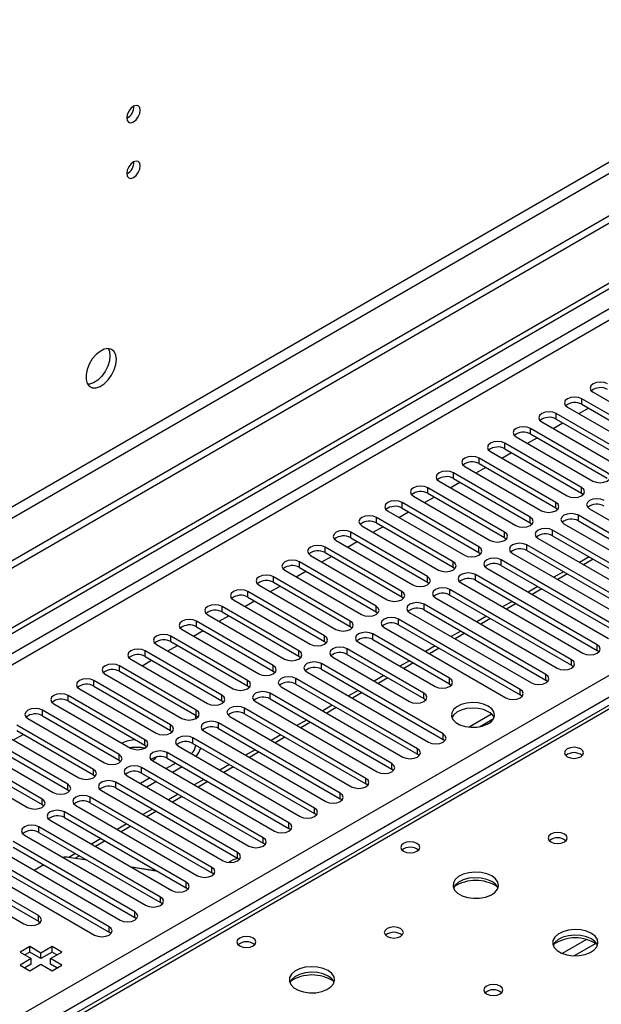
# Model space of a CAD drawing. Units: millimetres. Extents: x 4 to 11134, y 11 to 15752.
# Drawn here: x 3708 to 3836, y 2428 to 2645 of the extents above; entities that cross this region are included whole.
import ezdxf

# ---------------------------------------------------------------- set-up
doc = ezdxf.new("R2010")
doc.units = ezdxf.units.MM
doc.header["$LTSCALE"] = 53

msp = doc.modelspace()

# ---------------------------------------------------------------- linework, layer by layer
at = {"color": 7, "linetype": 'Continuous', "lineweight": 25}
for p, q in [((4678.846, 3087.184), (3177.658, 2220.566)), ((4678.846, 3085.55), (3177.658, 2218.933)), ((2975.072, 2088.868), (4346.152, 2880.376)), ((2976.132, 2088.256), (4347.213, 2879.763)), ((4093.047, 2641.303), (3375.334, 2226.976)), ((3834.365, 2562.884), (3851.248, 2553.138)), ((3848.773, 2551.709), (3831.891, 2561.455)), ((3831.891, 2560.23), (3848.773, 2550.484)), ((3843.116, 2548.443), (3826.234, 2558.189)), ((3828.709, 2559.618), (3845.591, 2549.872)), ((3831.191, 2558.185), (3833.312, 2559.409)), ((3823.052, 2556.352), (3839.934, 2546.607)), ((3825.534, 2554.919), (3827.655, 2556.144)), ((3826.234, 2556.964), (3843.116, 2547.219)), ((3837.459, 2545.178), (3820.577, 2554.924)), ((3820.577, 2553.699), (3837.459, 2543.953)), ((3831.802, 2541.912), (3814.92, 2551.658)), ((3817.395, 2553.087), (3834.277, 2543.341)), ((3819.877, 2551.654), (3821.998, 2552.878)), ((3811.738, 2549.821), (3828.62, 2540.075)), ((3814.22, 2548.388), (3816.341, 2549.612)), ((3814.92, 2550.433), (3831.802, 2540.687)), ((3826.145, 2538.646), (3809.263, 2548.392)), ((3809.263, 2547.168), (3826.145, 2537.422)), ((3820.488, 2535.381), (3803.606, 2545.127)), ((3806.081, 2546.555), (3822.963, 2536.81)), ((3808.563, 2545.122), (3810.684, 2546.347)), ((3800.424, 2543.29), (3817.307, 2533.544)), ((3802.907, 2541.857), (3805.028, 2543.081)), ((3803.606, 2543.902), (3820.488, 2534.156)), ((3814.832, 2532.115), (3797.95, 2541.861)), ((3797.95, 2540.636), (3814.832, 2530.89)), ((3831.802, 2540.687), (3832.195, 2540.381)), ((3809.175, 2528.85), (3792.293, 2538.596)), ((3794.768, 2540.024), (3811.65, 2530.278)), ((3797.25, 2538.591), (3799.371, 2539.816)), ((3789.11, 2536.758), (3805.993, 2527.013)), ((3791.593, 2535.326), (3793.714, 2536.55)), ((3792.293, 2537.371), (3809.175, 2527.625)), ((3826.145, 2537.422), (3826.538, 2537.116)), ((3833.57, 2537.218), (3860.352, 2521.757)), ((3803.518, 2525.584), (3786.636, 2535.33)), ((3786.636, 2534.105), (3803.518, 2524.359)), ((3820.488, 2534.156), (3820.882, 2533.85)), ((3857.877, 2520.328), (3831.095, 2535.789)), ((3831.095, 2534.564), (3857.877, 2519.103)), ((3797.861, 2522.318), (3780.979, 2532.064)), ((3783.454, 2533.493), (3800.336, 2523.747)), ((3785.936, 2532.06), (3788.057, 2533.284)), ((3852.22, 2517.063), (3825.438, 2532.523)), ((3827.913, 2533.952), (3854.695, 2518.491)), ((3777.797, 2530.227), (3794.679, 2520.481)), ((3780.279, 2528.794), (3782.4, 2530.019)), ((3780.979, 2530.839), (3797.861, 2521.093)), ((3814.832, 2530.89), (3815.225, 2530.584)), ((3822.256, 2530.687), (3849.038, 2515.226)), ((3825.438, 2531.299), (3852.22, 2515.838)), ((3792.204, 2519.053), (3775.322, 2528.799)), ((3809.175, 2527.625), (3809.568, 2527.319)), ((3846.563, 2513.797), (3819.781, 2529.258)), ((3819.781, 2528.033), (3846.563, 2512.572)), ((3786.547, 2515.787), (3769.665, 2525.533)), ((3772.14, 2526.962), (3789.022, 2517.216)), ((3774.622, 2525.529), (3776.743, 2526.753)), ((3775.322, 2527.574), (3792.204, 2517.828)), ((3840.906, 2510.532), (3814.125, 2525.992)), ((3816.6, 2527.421), (3843.381, 2511.96)), ((3833.493, 2526.649), (3831.372, 2525.424)), ((3766.483, 2523.696), (3783.366, 2513.95)), ((3768.966, 2522.263), (3771.087, 2523.488)), ((3769.665, 2524.308), (3786.547, 2514.562)), ((3803.518, 2524.359), (3803.911, 2524.053)), ((3810.942, 2524.155), (3837.724, 2508.694)), ((3814.125, 2524.767), (3840.906, 2509.307)), ((3827.836, 2523.383), (3825.715, 2522.159)), ((3780.89, 2512.521), (3764.008, 2522.267)), ((3797.861, 2521.093), (3798.254, 2520.787)), ((3835.249, 2507.266), (3808.468, 2522.726)), ((3808.468, 2521.502), (3835.249, 2506.041)), ((3775.234, 2509.256), (3758.351, 2519.002)), ((3760.826, 2520.43), (3777.708, 2510.684)), ((3763.309, 2518.997), (3765.43, 2520.222)), ((3764.008, 2521.042), (3780.89, 2511.297)), ((3829.592, 2504), (3802.811, 2519.461)), ((3805.286, 2520.89), (3832.067, 2505.429)), ((3822.179, 2520.118), (3820.058, 2518.893)), ((3755.169, 2517.165), (3772.052, 2507.419)), ((3757.652, 2515.732), (3759.773, 2516.956)), ((3758.351, 2517.777), (3775.234, 2508.031)), ((3792.204, 2517.828), (3792.597, 2517.522)), ((3799.629, 2517.624), (3826.41, 2502.163)), ((3802.811, 2518.236), (3829.592, 2502.775)), ((3816.522, 2516.852), (3814.401, 2515.627)), ((3769.577, 2505.99), (3752.695, 2515.736)), ((3823.936, 2500.735), (3797.154, 2516.195)), ((3797.154, 2514.97), (3823.936, 2499.51)), ((3763.92, 2502.725), (3747.038, 2512.47)), ((3749.513, 2513.899), (3766.395, 2504.153)), ((3751.995, 2512.466), (3754.116, 2513.691)), ((3752.695, 2514.511), (3769.577, 2504.765)), ((3786.547, 2514.562), (3786.941, 2514.256)), ((3818.279, 2497.469), (3791.497, 2512.93)), ((3793.972, 2514.358), (3820.754, 2498.898)), ((3810.865, 2513.586), (3808.744, 2512.362)), ((3743.856, 2510.634), (3760.738, 2500.888)), ((3746.338, 2509.2), (3748.459, 2510.425)), ((3747.038, 2511.246), (3763.92, 2501.5)), ((3780.89, 2511.297), (3781.284, 2510.99)), ((3788.315, 2511.093), (3815.097, 2495.632)), ((3791.497, 2511.705), (3818.279, 2496.244)), ((3805.208, 2510.321), (3803.088, 2509.096)), ((3758.263, 2499.459), (3741.381, 2509.205)), ((3802.722, 2499.918), (3785.84, 2509.664)), ((3785.84, 2508.439), (3802.722, 2498.693)), ((3752.606, 2496.193), (3735.724, 2505.939)), ((3738.199, 2507.368), (3755.081, 2497.622)), ((3740.681, 2505.935), (3742.802, 2507.159)), ((3741.381, 2507.98), (3758.263, 2498.234)), ((3775.234, 2508.031), (3775.627, 2507.725)), ((3797.065, 2496.652), (3780.183, 2506.398)), ((3782.658, 2507.827), (3799.54, 2498.081)), ((3799.552, 2507.055), (3797.43, 2505.83)), ((3835.642, 2505.735), (3835.249, 2506.041)), ((3732.542, 2504.102), (3749.424, 2494.356)), ((3735.024, 2502.669), (3737.145, 2503.894)), ((3735.724, 2504.714), (3752.606, 2494.968)), ((3769.577, 2504.765), (3769.97, 2504.459)), ((3777.001, 2504.561), (3793.884, 2494.816)), ((3780.183, 2505.174), (3797.065, 2495.428)), ((3793.895, 2503.789), (3791.774, 2502.565)), ((3746.949, 2492.928), (3730.067, 2502.673)), ((3801.308, 2487.672), (3774.527, 2503.133)), ((3774.527, 2501.908), (3801.308, 2486.447)), ((3829.986, 2502.469), (3829.592, 2502.775)), ((3726.885, 2500.837), (3743.767, 2491.091)), ((3730.067, 2501.449), (3746.949, 2491.703)), ((3763.92, 2501.5), (3764.313, 2501.194)), ((3795.651, 2484.406), (3768.87, 2499.867)), ((3771.345, 2501.296), (3798.126, 2485.835)), ((3788.238, 2500.524), (3786.117, 2499.299)), ((3824.329, 2499.204), (3823.936, 2499.51)), ((3721.228, 2497.571), (3738.111, 2487.825)), ((3741.293, 2489.662), (3724.41, 2499.408)), ((3724.41, 2498.183), (3741.293, 2488.437)), ((3758.263, 2498.234), (3758.656, 2497.928)), ((3765.688, 2498.03), (3792.469, 2482.57)), ((3768.87, 2498.642), (3795.651, 2483.182)), ((3782.581, 2497.258), (3780.46, 2496.034)), ((3802.722, 2498.693), (3803.115, 2498.387)), ((3735.636, 2486.396), (3718.754, 2496.142)), ((3789.995, 2481.141), (3763.213, 2496.602)), ((3763.213, 2495.377), (3789.995, 2479.916)), ((3797.065, 2495.428), (3797.459, 2495.122)), ((3818.672, 2495.938), (3818.279, 2496.244)), ((3715.572, 2494.305), (3732.454, 2484.56)), ((3718.754, 2494.917), (3735.636, 2485.172)), ((3752.606, 2494.968), (3752.999, 2494.662)), ((3784.337, 2477.875), (3757.556, 2493.336)), ((3760.031, 2494.764), (3786.812, 2479.304)), ((3776.924, 2493.992), (3774.803, 2492.768)), ((3709.915, 2491.04), (3726.797, 2481.294)), ((3729.979, 2483.131), (3713.097, 2492.877)), ((3713.097, 2491.652), (3729.979, 2481.906)), ((3746.879, 2491.052), (3746.879, 2491.744)), ((3746.949, 2491.703), (3747.343, 2491.397)), ((3754.374, 2491.499), (3781.156, 2476.038)), ((3757.556, 2492.111), (3784.337, 2476.65)), ((3812.005, 2492.003), (3807.059, 2489.148)), ((3809.321, 2489.229), (3812.435, 2491.027)), ((3724.322, 2479.865), (3707.44, 2489.611)), ((3778.681, 2474.609), (3751.899, 2490.07)), ((3751.899, 2488.845), (3778.681, 2473.385)), ((3771.267, 2490.727), (3769.146, 2489.502)), ((3704.258, 2487.774), (3721.14, 2478.028)), ((3706.74, 2486.341), (3708.861, 2487.565)), ((3707.44, 2488.386), (3724.322, 2478.64)), ((3741.293, 2488.437), (3741.686, 2488.131)), ((3773.024, 2471.344), (3746.242, 2486.805)), ((3748.717, 2488.233), (3775.499, 2472.773)), ((3765.611, 2487.461), (3763.489, 2486.237)), ((3801.701, 2486.141), (3801.308, 2486.447)), ((3698.601, 2484.508), (3715.483, 2474.763)), ((3718.665, 2476.599), (3701.783, 2486.345)), ((3701.783, 2485.121), (3718.665, 2475.375)), ((3735.636, 2485.172), (3736.029, 2484.866)), ((3743.06, 2484.968), (3769.842, 2469.507)), ((3746.242, 2485.58), (3773.024, 2470.119)), ((3713.008, 2473.334), (3696.126, 2483.08)), ((3767.367, 2468.078), (3740.585, 2483.539)), ((3740.585, 2482.314), (3767.367, 2466.853)), ((3759.954, 2484.196), (3757.833, 2482.971)), ((3796.045, 2482.876), (3795.651, 2483.182)), ((3692.944, 2481.243), (3709.826, 2471.497)), ((3696.126, 2481.855), (3713.008, 2472.109)), ((3729.979, 2481.906), (3730.372, 2481.6)), ((3761.71, 2464.813), (3734.929, 2480.273)), ((3737.404, 2481.702), (3764.185, 2466.241)), ((3742.443, 2481.241), (3740.322, 2480.017)), ((3743.858, 2480.425), (3741.737, 2479.2)), ((3754.297, 2480.93), (3752.176, 2479.706)), ((3790.388, 2479.61), (3789.995, 2479.916)), ((3724.322, 2478.64), (3724.715, 2478.334)), ((3731.746, 2478.436), (3758.528, 2462.976)), ((3736.787, 2477.976), (3734.666, 2476.751)), ((3734.929, 2479.049), (3761.71, 2463.588)), ((3756.053, 2461.547), (3729.272, 2477.008)), ((3729.272, 2475.783), (3756.053, 2460.322)), ((3738.201, 2477.159), (3736.08, 2475.935)), ((3748.64, 2477.664), (3746.519, 2476.44)), ((3784.731, 2476.344), (3784.337, 2476.65)), ((3718.665, 2475.375), (3719.058, 2475.069)), ((3750.396, 2458.281), (3723.615, 2473.742)), ((3726.09, 2475.171), (3752.871, 2459.71)), ((3742.983, 2474.399), (3740.862, 2473.174)), ((3713.008, 2472.109), (3713.402, 2471.803)), ((3720.433, 2471.905), (3747.215, 2456.444)), ((3723.615, 2472.517), (3750.396, 2457.056)), ((3779.074, 2473.079), (3778.681, 2473.385)), ((3744.74, 2455.016), (3717.958, 2470.476)), ((3717.958, 2469.252), (3744.74, 2453.791)), ((3737.326, 2471.133), (3735.205, 2469.909)), ((3773.417, 2469.813), (3773.024, 2470.119)), ((3739.083, 2451.75), (3712.301, 2467.211)), ((3714.776, 2468.64), (3741.558, 2453.179)), ((3731.67, 2467.867), (3729.548, 2466.643)), ((3709.119, 2465.374), (3735.901, 2449.913)), ((3712.301, 2465.986), (3739.083, 2450.525)), ((3767.76, 2466.547), (3767.367, 2466.853)), ((3733.426, 2448.484), (3706.644, 2463.945)), ((3706.644, 2462.72), (3733.426, 2447.26)), ((3726.012, 2464.602), (3723.892, 2463.377)), ((3762.104, 2463.282), (3761.71, 2463.588)), ((3727.769, 2445.219), (3700.987, 2460.679)), ((3703.462, 2462.108), (3730.244, 2446.647)), ((3722.945, 2459.841), (3718.856, 2460.483)), ((3720.356, 2461.336), (3718.873, 2460.48)), ((3697.805, 2458.843), (3724.587, 2443.382)), ((3700.987, 2459.455), (3727.769, 2443.994)), ((3713.42, 2458.809), (3711.299, 2457.584)), ((3737.512, 2457.572), (3732.643, 2458.325)), ((3738.485, 2457.402), (3732.658, 2458.317)), ((3756.446, 2460.016), (3756.053, 2460.322)), ((3712.213, 2447.668), (3695.331, 2457.414)), ((3695.331, 2456.189), (3712.213, 2446.443)), ((3737.521, 2457.553), (3737.512, 2457.572)), ((3737.512, 2457.554), (3737.512, 2457.572)), ((3750.79, 2456.75), (3750.396, 2457.056)), ((3692.149, 2455.577), (3709.031, 2445.831)), ((3745.133, 2453.485), (3744.74, 2453.791)), ((3739.476, 2450.219), (3739.083, 2450.525)), ((3712.213, 2446.443), (3712.606, 2446.137)), ((3733.819, 2446.953), (3733.426, 2447.26)), ((3728.162, 2443.688), (3727.769, 2443.994)), ((3710.286, 2440.841), (3708.165, 2439.616)), ((3708.165, 2439.616), (3710.64, 2438.188)), ((3710.286, 2439.616), (3709.226, 2439.004)), ((3712.761, 2439.412), (3710.286, 2440.841)), ((3710.286, 2439.616), (3710.286, 2440.841)), ((3712.761, 2438.187), (3710.286, 2439.616)), ((3715.236, 2440.841), (3712.761, 2439.412)), ((3715.236, 2439.616), (3712.761, 2438.187)), ((3712.761, 2438.187), (3712.761, 2439.412)), ((3714.882, 2438.188), (3717.357, 2439.616)), ((3717.357, 2439.616), (3715.236, 2440.841)), ((3715.236, 2439.616), (3715.236, 2440.841)), ((3716.296, 2439.004), (3715.236, 2439.616)), ((3710.64, 2438.188), (3708.165, 2436.759)), ((3708.165, 2436.759), (3710.286, 2435.534)), ((3710.64, 2436.963), (3709.226, 2436.147)), ((3710.286, 2435.534), (3712.761, 2436.963)), ((3710.64, 2436.963), (3710.64, 2438.188)), ((3712.761, 2436.963), (3715.236, 2435.534)), ((3717.357, 2436.759), (3714.882, 2438.188)), ((3714.882, 2436.963), (3714.882, 2438.188)), ((3716.296, 2436.147), (3714.882, 2436.963)), ((3715.236, 2435.534), (3717.357, 2436.759))]:
    msp.add_line(p, q, dxfattribs=at)
at = {"color": 8, "linetype": 'Continuous', "lineweight": 25}
for p, q in [((4617.504, 3063.61), (3220.615, 2257.203)), ((3221.675, 2255.366), (4618.565, 3061.773)), ((4347.213, 2875.272), (2976.132, 2083.765)), ((2977.193, 2081.927), (4348.273, 2873.435)), ((3120.205, 2086.316), (4340.672, 2790.876)), ((4342.793, 2787.202), (3122.327, 2082.641)), ((4094.422, 2641.167), (3376.709, 2226.84)), ((3831.891, 2560.23), (3831.891, 2561.455)), ((3826.234, 2556.964), (3826.234, 2558.189)), ((3820.577, 2553.699), (3820.577, 2554.924)), ((3814.92, 2550.433), (3814.92, 2551.658)), ((3809.263, 2547.168), (3809.263, 2548.392)), ((3803.606, 2543.902), (3803.606, 2545.127)), ((3797.95, 2540.636), (3797.95, 2541.861)), ((3831.802, 2540.687), (3831.802, 2541.912)), ((3792.293, 2537.371), (3792.293, 2538.596)), ((3826.145, 2537.422), (3826.145, 2538.646)), ((3786.636, 2534.105), (3786.636, 2535.33)), ((3820.488, 2534.156), (3820.488, 2535.381)), ((3831.095, 2534.564), (3831.095, 2535.789)), ((3780.979, 2530.839), (3780.979, 2532.064)), ((3814.832, 2530.89), (3814.832, 2532.115)), ((3825.438, 2531.299), (3825.438, 2532.523)), ((3775.322, 2527.574), (3775.322, 2528.799)), ((3809.175, 2527.625), (3809.175, 2528.85)), ((3819.781, 2528.033), (3819.781, 2529.258)), ((3769.665, 2524.308), (3769.665, 2525.533)), ((3803.518, 2524.359), (3803.518, 2525.584)), ((3814.125, 2524.767), (3814.125, 2525.992)), ((3834.371, 2526.142), (3832.25, 2524.917)), ((3764.008, 2521.042), (3764.008, 2522.267)), ((3797.861, 2521.093), (3797.861, 2522.318)), ((3808.468, 2521.502), (3808.468, 2522.726)), ((3828.715, 2522.876), (3826.593, 2521.652)), ((3758.351, 2517.777), (3758.351, 2519.002)), ((3792.204, 2517.828), (3792.204, 2519.053)), ((3802.811, 2518.236), (3802.811, 2519.461)), ((3823.057, 2519.61), (3820.937, 2518.386)), ((3752.695, 2514.511), (3752.695, 2515.736)), ((3786.547, 2514.562), (3786.547, 2515.787)), ((3797.154, 2514.97), (3797.154, 2516.195)), ((3817.401, 2516.345), (3815.28, 2515.12)), ((3747.038, 2511.246), (3747.038, 2512.47)), ((3780.89, 2511.297), (3780.89, 2512.521)), ((3791.497, 2511.705), (3791.497, 2512.93)), ((3811.744, 2513.079), (3809.623, 2511.855)), ((3741.381, 2507.98), (3741.381, 2509.205)), ((3775.234, 2508.031), (3775.234, 2509.256)), ((3785.84, 2508.439), (3785.84, 2509.664)), ((3806.087, 2509.813), (3803.966, 2508.589)), ((3735.724, 2504.714), (3735.724, 2505.939)), ((3769.577, 2504.765), (3769.577, 2505.99)), ((3780.183, 2505.174), (3780.183, 2506.398)), ((3800.43, 2506.548), (3798.309, 2505.323)), ((3835.249, 2506.041), (3835.249, 2507.266)), ((3829.592, 2502.775), (3829.592, 2504)), ((3730.067, 2501.449), (3730.067, 2502.673)), ((3763.92, 2501.5), (3763.92, 2502.725)), ((3774.527, 2501.908), (3774.527, 2503.133)), ((3794.773, 2503.282), (3792.652, 2502.058)), ((3758.263, 2498.234), (3758.263, 2499.459)), ((3768.87, 2498.642), (3768.87, 2499.867)), ((3789.116, 2500.017), (3786.995, 2498.792)), ((3802.722, 2498.693), (3802.722, 2499.918)), ((3823.936, 2499.51), (3823.936, 2500.735)), ((3724.41, 2498.183), (3724.41, 2499.408)), ((3818.279, 2496.244), (3818.279, 2497.469)), ((3718.754, 2494.917), (3718.754, 2496.142)), ((3752.606, 2494.968), (3752.606, 2496.193)), ((3763.213, 2495.377), (3763.213, 2496.602)), ((3783.46, 2496.751), (3781.339, 2495.526)), ((3797.065, 2495.428), (3797.065, 2496.652)), ((3746.949, 2491.703), (3746.949, 2492.928)), ((3757.556, 2492.111), (3757.556, 2493.336)), ((3777.803, 2493.485), (3775.682, 2492.261)), ((3713.097, 2491.652), (3713.097, 2492.877)), ((3741.293, 2488.437), (3741.293, 2489.662)), ((3751.899, 2488.845), (3751.899, 2490.07)), ((3772.146, 2490.22), (3770.025, 2488.995)), ((3746.242, 2485.58), (3746.242, 2486.805)), ((3766.489, 2486.954), (3764.368, 2485.729)), ((3801.308, 2486.447), (3801.308, 2487.672)), ((3735.636, 2485.172), (3735.636, 2486.396)), ((3795.651, 2483.182), (3795.651, 2484.406)), ((3729.979, 2481.906), (3729.979, 2483.131)), ((3740.585, 2482.314), (3740.585, 2483.539)), ((3760.832, 2483.688), (3758.711, 2482.464)), ((3734.929, 2479.049), (3734.929, 2480.273)), ((3755.175, 2480.423), (3753.054, 2479.198)), ((3789.995, 2479.916), (3789.995, 2481.141)), ((3724.322, 2478.64), (3724.322, 2479.865)), ((3784.337, 2476.65), (3784.337, 2477.875)), ((3718.665, 2475.375), (3718.665, 2476.599)), ((3729.272, 2475.783), (3729.272, 2477.008)), ((3749.519, 2477.157), (3747.397, 2475.933)), ((3723.615, 2472.517), (3723.615, 2473.742)), ((3743.862, 2473.891), (3741.74, 2472.667)), ((3778.681, 2473.385), (3778.681, 2474.609)), ((3713.008, 2472.109), (3713.008, 2473.334)), ((3773.024, 2470.119), (3773.024, 2471.344)), ((3717.958, 2469.252), (3717.958, 2470.476)), ((3738.205, 2470.626), (3736.084, 2469.401)), ((3712.301, 2465.986), (3712.301, 2467.211)), ((3732.548, 2467.36), (3730.427, 2466.136)), ((3767.367, 2466.853), (3767.367, 2468.078)), ((3761.71, 2463.588), (3761.71, 2464.813)), ((3726.891, 2464.095), (3724.77, 2462.87)), ((3721.234, 2460.829), (3720.255, 2460.264)), ((3756.053, 2460.322), (3756.053, 2461.547)), ((3750.396, 2457.056), (3750.396, 2458.281)), ((3744.74, 2453.791), (3744.74, 2455.016)), ((3739.083, 2450.525), (3739.083, 2451.75)), ((3712.213, 2446.443), (3712.213, 2447.668)), ((3733.426, 2447.26), (3733.426, 2448.484)), ((3727.769, 2443.994), (3727.769, 2445.219)), ((3832.871, 2442.411), (3827.546, 2439.337)), ((3834.911, 2441.547), (3830.177, 2438.815))]:
    msp.add_line(p, q, dxfattribs=at)
at = {"color": 7, "linetype": 'Continuous', "lineweight": 25, "flags": 128}
for points in [[(3734.646, 2624.986), (3734.533, 2625.577), (3734.211, 2625.947), (3733.729, 2626.041), (3733.161, 2625.843), (3732.593, 2625.385), (3732.111, 2624.735), (3731.789, 2623.993), (3731.676, 2623.271), (3731.789, 2622.68), (3732.111, 2622.31), (3732.593, 2622.216), (3733.161, 2622.414), (3733.729, 2622.872), (3734.211, 2623.522), (3734.533, 2624.264), (3734.646, 2624.986)], [(3734.646, 2612.738), (3734.533, 2613.329), (3734.211, 2613.699), (3733.729, 2613.793), (3733.161, 2613.595), (3732.593, 2613.137), (3732.111, 2612.487), (3731.789, 2611.745), (3731.676, 2611.023), (3731.789, 2610.432), (3732.111, 2610.062), (3732.593, 2609.968), (3733.161, 2610.166), (3733.729, 2610.624), (3734.211, 2611.274), (3734.533, 2612.016), (3734.646, 2612.738)], [(3729.378, 2570.094), (3729.254, 2571.069), (3728.889, 2571.827), (3728.312, 2572.313), (3727.565, 2572.491), (3726.703, 2572.347), (3725.79, 2571.893), (3724.895, 2571.161), (3724.082, 2570.206), (3723.414, 2569.099), (3722.939, 2567.922), (3722.692, 2566.763), (3722.692, 2565.706), (3722.939, 2564.832), (3723.414, 2564.204), (3724.082, 2563.869), (3724.895, 2563.852), (3725.79, 2564.154), (3726.703, 2564.753), (3727.565, 2565.604), (3728.312, 2566.644), (3728.889, 2567.797), (3729.254, 2568.976), (3729.378, 2570.094)], [(3727.579, 2572.491), (3727.839, 2571.885), (3727.964, 2570.911)], [(3727.964, 2570.911), (3727.839, 2569.793), (3727.475, 2568.613), (3726.898, 2567.461), (3726.15, 2566.42), (3725.289, 2565.569), (3724.376, 2564.97), (3723.48, 2564.668), (3723.045, 2564.636)], [(3837.547, 2564.72), (3836.817, 2565.002), (3835.956, 2565.101), (3835.095, 2565.002), (3834.366, 2564.721), (3833.878, 2564.299), (3833.706, 2563.802), (3833.878, 2563.305), (3834.365, 2562.884)], [(3831.891, 2561.455), (3831.161, 2561.736), (3830.3, 2561.835), (3829.438, 2561.736), (3828.708, 2561.455), (3828.221, 2561.034), (3828.05, 2560.536), (3828.221, 2560.039), (3828.709, 2559.618)], [(3826.234, 2558.189), (3825.504, 2558.471), (3824.643, 2558.57), (3823.782, 2558.471), (3823.052, 2558.189), (3822.564, 2557.768), (3822.393, 2557.271), (3822.564, 2556.774), (3823.052, 2556.352)], [(3820.577, 2554.924), (3819.847, 2555.205), (3818.986, 2555.304), (3818.125, 2555.205), (3817.395, 2554.924), (3816.907, 2554.502), (3816.736, 2554.005), (3816.907, 2553.508), (3817.395, 2553.087)], [(3814.92, 2551.658), (3814.19, 2551.94), (3813.329, 2552.038), (3812.468, 2551.94), (3811.738, 2551.658), (3811.25, 2551.237), (3811.079, 2550.739), (3811.25, 2550.242), (3811.738, 2549.821)], [(3809.263, 2548.392), (3808.533, 2548.674), (3807.672, 2548.773), (3806.811, 2548.674), (3806.081, 2548.392), (3805.593, 2547.971), (3805.422, 2547.474), (3805.593, 2546.977), (3806.081, 2546.555)], [(3803.606, 2545.127), (3802.876, 2545.408), (3802.015, 2545.507), (3801.154, 2545.408), (3800.424, 2545.127), (3799.937, 2544.705), (3799.765, 2544.208), (3799.937, 2543.711), (3800.424, 2543.29)], [(3834.277, 2543.341), (3835.007, 2543.059), (3835.868, 2542.961), (3836.729, 2543.059), (3837.459, 2543.341), (3837.947, 2543.762), (3838.118, 2544.259), (3837.947, 2544.756), (3837.459, 2545.178)], [(3797.95, 2541.861), (3797.22, 2542.143), (3796.359, 2542.242), (3795.497, 2542.143), (3794.767, 2541.861), (3794.28, 2541.44), (3794.109, 2540.943), (3794.28, 2540.446), (3794.768, 2540.024)], [(3828.62, 2540.075), (3829.35, 2539.794), (3830.211, 2539.695), (3831.072, 2539.794), (3831.802, 2540.075), (3832.29, 2540.497), (3832.461, 2540.994), (3832.29, 2541.491), (3831.802, 2541.912)], [(3792.293, 2538.596), (3791.562, 2538.877), (3790.702, 2538.976), (3789.841, 2538.877), (3789.111, 2538.595), (3788.623, 2538.174), (3788.451, 2537.677), (3788.623, 2537.18), (3789.11, 2536.758)], [(3822.963, 2536.81), (3823.693, 2536.528), (3824.554, 2536.429), (3825.415, 2536.528), (3826.145, 2536.81), (3826.633, 2537.231), (3826.804, 2537.728), (3826.633, 2538.225), (3826.145, 2538.646)], [(3836.752, 2539.055), (3836.022, 2539.336), (3835.161, 2539.435), (3834.3, 2539.336), (3833.57, 2539.055), (3833.082, 2538.633), (3832.911, 2538.136), (3833.082, 2537.639), (3833.57, 2537.218)], [(3786.636, 2535.33), (3785.906, 2535.611), (3785.045, 2535.71), (3784.184, 2535.611), (3783.454, 2535.33), (3782.966, 2534.908), (3782.795, 2534.411), (3782.966, 2533.914), (3783.454, 2533.493)], [(3817.307, 2533.544), (3818.036, 2533.262), (3818.898, 2533.164), (3819.759, 2533.262), (3820.488, 2533.544), (3820.976, 2533.965), (3821.147, 2534.462), (3820.976, 2534.96), (3820.488, 2535.381)], [(3831.095, 2535.789), (3830.365, 2536.071), (3829.504, 2536.169), (3828.643, 2536.071), (3827.913, 2535.789), (3827.425, 2535.368), (3827.254, 2534.871), (3827.425, 2534.374), (3827.913, 2533.952)], [(3780.979, 2532.064), (3780.249, 2532.346), (3779.388, 2532.445), (3778.527, 2532.346), (3777.797, 2532.064), (3777.309, 2531.643), (3777.138, 2531.146), (3777.309, 2530.649), (3777.797, 2530.227)], [(3811.65, 2530.278), (3812.38, 2529.997), (3813.241, 2529.898), (3814.101, 2529.997), (3814.832, 2530.278), (3815.319, 2530.7), (3815.491, 2531.197), (3815.319, 2531.694), (3814.832, 2532.115)], [(3825.438, 2532.523), (3824.708, 2532.805), (3823.847, 2532.904), (3822.986, 2532.805), (3822.256, 2532.523), (3821.769, 2532.102), (3821.597, 2531.605), (3821.768, 2531.108), (3822.256, 2530.687)], [(3775.322, 2528.799), (3774.592, 2529.08), (3773.731, 2529.179), (3772.87, 2529.08), (3772.14, 2528.799), (3771.652, 2528.377), (3771.481, 2527.88), (3771.652, 2527.383), (3772.14, 2526.962)], [(3805.993, 2527.013), (3806.723, 2526.731), (3807.584, 2526.632), (3808.445, 2526.731), (3809.175, 2527.013), (3809.663, 2527.434), (3809.834, 2527.931), (3809.662, 2528.428), (3809.175, 2528.85)], [(3819.781, 2529.258), (3819.052, 2529.539), (3818.19, 2529.638), (3817.329, 2529.539), (3816.599, 2529.258), (3816.111, 2528.836), (3815.94, 2528.339), (3816.112, 2527.842), (3816.6, 2527.421)], [(3769.665, 2525.533), (3768.935, 2525.815), (3768.074, 2525.913), (3767.213, 2525.815), (3766.483, 2525.533), (3765.995, 2525.111), (3765.824, 2524.615), (3765.996, 2524.117), (3766.483, 2523.696)], [(3800.336, 2523.747), (3801.066, 2523.465), (3801.927, 2523.367), (3802.788, 2523.465), (3803.518, 2523.747), (3804.005, 2524.168), (3804.177, 2524.665), (3804.006, 2525.163), (3803.518, 2525.584)], [(3814.125, 2525.992), (3813.394, 2526.274), (3812.534, 2526.373), (3811.673, 2526.274), (3810.943, 2525.992), (3810.455, 2525.571), (3810.283, 2525.074), (3810.455, 2524.577), (3810.942, 2524.155)], [(3764.008, 2522.267), (3763.278, 2522.549), (3762.417, 2522.648), (3761.556, 2522.549), (3760.826, 2522.267), (3760.339, 2521.846), (3760.167, 2521.349), (3760.338, 2520.852), (3760.826, 2520.43)], [(3794.679, 2520.481), (3795.409, 2520.2), (3796.27, 2520.101), (3797.131, 2520.2), (3797.861, 2520.482), (3798.349, 2520.903), (3798.52, 2521.4), (3798.349, 2521.897), (3797.861, 2522.318)], [(3808.468, 2522.726), (3807.738, 2523.008), (3806.877, 2523.107), (3806.015, 2523.008), (3805.286, 2522.727), (3804.798, 2522.305), (3804.627, 2521.808), (3804.798, 2521.311), (3805.286, 2520.89)], [(3758.351, 2519.002), (3757.621, 2519.283), (3756.76, 2519.382), (3755.899, 2519.283), (3755.17, 2519.002), (3754.682, 2518.58), (3754.51, 2518.083), (3754.682, 2517.586), (3755.169, 2517.165)], [(3789.022, 2517.216), (3789.752, 2516.934), (3790.613, 2516.835), (3791.474, 2516.934), (3792.204, 2517.216), (3792.692, 2517.637), (3792.863, 2518.134), (3792.692, 2518.631), (3792.204, 2519.053)], [(3802.811, 2519.461), (3802.081, 2519.742), (3801.22, 2519.841), (3800.359, 2519.742), (3799.629, 2519.461), (3799.141, 2519.04), (3798.97, 2518.542), (3799.141, 2518.045), (3799.629, 2517.624)], [(3752.695, 2515.736), (3751.965, 2516.018), (3751.104, 2516.116), (3750.243, 2516.018), (3749.512, 2515.736), (3749.025, 2515.315), (3748.854, 2514.818), (3749.025, 2514.321), (3749.513, 2513.899)], [(3783.366, 2513.95), (3784.095, 2513.669), (3784.956, 2513.57), (3785.817, 2513.669), (3786.547, 2513.95), (3787.035, 2514.372), (3787.206, 2514.869), (3787.035, 2515.366), (3786.547, 2515.787)], [(3797.154, 2516.195), (3796.424, 2516.477), (3795.563, 2516.576), (3794.702, 2516.477), (3793.972, 2516.195), (3793.484, 2515.774), (3793.313, 2515.277), (3793.484, 2514.78), (3793.972, 2514.358)], [(3747.038, 2512.47), (3746.308, 2512.752), (3745.447, 2512.851), (3744.586, 2512.752), (3743.856, 2512.47), (3743.368, 2512.049), (3743.197, 2511.552), (3743.368, 2511.055), (3743.856, 2510.634)], [(3777.708, 2510.684), (3778.438, 2510.403), (3779.299, 2510.304), (3780.16, 2510.403), (3780.891, 2510.685), (3781.378, 2511.106), (3781.549, 2511.603), (3781.378, 2512.1), (3780.89, 2512.521)], [(3791.497, 2512.93), (3790.767, 2513.211), (3789.906, 2513.31), (3789.045, 2513.211), (3788.315, 2512.93), (3787.827, 2512.508), (3787.656, 2512.011), (3787.827, 2511.514), (3788.315, 2511.093)], [(3741.381, 2509.205), (3740.651, 2509.486), (3739.79, 2509.585), (3738.929, 2509.486), (3738.199, 2509.205), (3737.711, 2508.783), (3737.54, 2508.286), (3737.711, 2507.789), (3738.199, 2507.368)], [(3772.052, 2507.419), (3772.781, 2507.137), (3773.643, 2507.038), (3774.504, 2507.137), (3775.234, 2507.419), (3775.721, 2507.84), (3775.893, 2508.337), (3775.721, 2508.834), (3775.234, 2509.256)], [(3785.84, 2509.664), (3785.11, 2509.946), (3784.249, 2510.044), (3783.388, 2509.946), (3782.658, 2509.664), (3782.17, 2509.243), (3781.999, 2508.745), (3782.17, 2508.248), (3782.658, 2507.827)], [(3735.724, 2505.939), (3734.994, 2506.221), (3734.133, 2506.32), (3733.272, 2506.221), (3732.542, 2505.939), (3732.054, 2505.518), (3731.883, 2505.021), (3732.054, 2504.524), (3732.542, 2504.102)], [(3766.395, 2504.153), (3767.125, 2503.872), (3767.986, 2503.773), (3768.847, 2503.872), (3769.577, 2504.153), (3770.064, 2504.575), (3770.236, 2505.072), (3770.065, 2505.569), (3769.577, 2505.99)], [(3780.183, 2506.398), (3779.453, 2506.68), (3778.592, 2506.779), (3777.731, 2506.68), (3777.001, 2506.398), (3776.514, 2505.977), (3776.342, 2505.48), (3776.514, 2504.983), (3777.001, 2504.561)], [(3832.067, 2505.429), (3832.797, 2505.147), (3833.658, 2505.048), (3834.519, 2505.147), (3835.249, 2505.429), (3835.737, 2505.85), (3835.908, 2506.347), (3835.737, 2506.844), (3835.249, 2507.266)], [(3826.41, 2502.163), (3827.14, 2501.882), (3828.001, 2501.783), (3828.863, 2501.882), (3829.593, 2502.163), (3830.08, 2502.585), (3830.251, 2503.082), (3830.08, 2503.579), (3829.592, 2504)], [(3730.067, 2502.673), (3729.337, 2502.955), (3728.476, 2503.054), (3727.615, 2502.955), (3726.885, 2502.674), (3726.397, 2502.252), (3726.226, 2501.755), (3726.397, 2501.258), (3726.885, 2500.837)], [(3760.738, 2500.888), (3761.468, 2500.606), (3762.329, 2500.507), (3763.19, 2500.606), (3763.92, 2500.888), (3764.408, 2501.309), (3764.579, 2501.806), (3764.408, 2502.303), (3763.92, 2502.725)], [(3774.527, 2503.133), (3773.797, 2503.414), (3772.936, 2503.513), (3772.074, 2503.414), (3771.344, 2503.133), (3770.857, 2502.711), (3770.686, 2502.214), (3770.857, 2501.717), (3771.345, 2501.296)], [(3724.41, 2499.408), (3723.68, 2499.689), (3722.819, 2499.788), (3721.958, 2499.689), (3721.228, 2499.408), (3720.741, 2498.987), (3720.569, 2498.489), (3720.741, 2497.992), (3721.228, 2497.571)], [(3755.081, 2497.622), (3755.811, 2497.341), (3756.672, 2497.241), (3757.533, 2497.34), (3758.263, 2497.622), (3758.751, 2498.043), (3758.922, 2498.541), (3758.751, 2499.037), (3758.263, 2499.459)], [(3768.87, 2499.867), (3768.14, 2500.149), (3767.279, 2500.248), (3766.418, 2500.149), (3765.688, 2499.867), (3765.2, 2499.446), (3765.029, 2498.949), (3765.2, 2498.452), (3765.688, 2498.03)], [(3799.54, 2498.081), (3800.27, 2497.8), (3801.131, 2497.701), (3801.992, 2497.8), (3802.722, 2498.081), (3803.21, 2498.503), (3803.381, 2499), (3803.21, 2499.497), (3802.722, 2499.918)], [(3820.754, 2498.898), (3821.484, 2498.616), (3822.345, 2498.517), (3823.206, 2498.616), (3823.935, 2498.898), (3824.423, 2499.319), (3824.595, 2499.816), (3824.423, 2500.313), (3823.936, 2500.735)], [(3815.097, 2495.632), (3815.827, 2495.35), (3816.688, 2495.252), (3817.549, 2495.35), (3818.279, 2495.632), (3818.767, 2496.053), (3818.938, 2496.551), (3818.767, 2497.048), (3818.279, 2497.469)], [(3718.754, 2496.142), (3718.024, 2496.424), (3717.163, 2496.523), (3716.301, 2496.424), (3715.571, 2496.142), (3715.084, 2495.721), (3714.913, 2495.224), (3715.084, 2494.727), (3715.572, 2494.305)], [(3749.424, 2494.356), (3750.154, 2494.075), (3751.015, 2493.976), (3751.876, 2494.075), (3752.606, 2494.356), (3753.094, 2494.778), (3753.265, 2495.275), (3753.094, 2495.772), (3752.606, 2496.193)], [(3763.213, 2496.602), (3762.483, 2496.883), (3761.622, 2496.982), (3760.761, 2496.883), (3760.031, 2496.601), (3759.543, 2496.18), (3759.372, 2495.683), (3759.543, 2495.186), (3760.031, 2494.764)], [(3793.884, 2494.816), (3794.613, 2494.534), (3795.475, 2494.435), (3796.336, 2494.534), (3797.066, 2494.816), (3797.553, 2495.237), (3797.724, 2495.734), (3797.553, 2496.231), (3797.065, 2496.652)], [(3713.097, 2492.877), (3712.367, 2493.158), (3711.506, 2493.257), (3710.645, 2493.158), (3709.915, 2492.877), (3709.427, 2492.455), (3709.255, 2491.958), (3709.427, 2491.461), (3709.915, 2491.04)], [(3743.767, 2491.091), (3744.497, 2490.809), (3745.358, 2490.71), (3746.219, 2490.809), (3746.949, 2491.091), (3747.437, 2491.512), (3747.608, 2492.009), (3747.437, 2492.506), (3746.949, 2492.928)], [(3757.556, 2493.336), (3756.826, 2493.617), (3755.965, 2493.716), (3755.104, 2493.618), (3754.374, 2493.336), (3753.886, 2492.914), (3753.715, 2492.417), (3753.886, 2491.92), (3754.374, 2491.499)], [(3811.261, 2493.785), (3810.23, 2494.236), (3809.027, 2494.51), (3807.74, 2494.587), (3806.465, 2494.46), (3805.297, 2494.139), (3804.322, 2493.648), (3803.613, 2493.024), (3803.221, 2492.312), (3803.177, 2491.566), (3803.483, 2490.84), (3804.117, 2490.189), (3805.032, 2489.661), (3806.16, 2489.295), (3807.416, 2489.118), (3808.709, 2489.144), (3809.942, 2489.37), (3811.024, 2489.779), (3811.874, 2490.342), (3812.43, 2491.016), (3812.65, 2491.752), (3812.517, 2492.495), (3812.043, 2493.19), (3811.261, 2493.785)], [(3811.261, 2492.56), (3810.23, 2493.012), (3809.027, 2493.285), (3807.74, 2493.362), (3806.465, 2493.235), (3805.297, 2492.914), (3804.322, 2492.423), (3803.613, 2491.799), (3803.272, 2491.234)], [(3738.111, 2487.825), (3738.84, 2487.544), (3739.702, 2487.445), (3740.563, 2487.544), (3741.292, 2487.825), (3741.78, 2488.246), (3741.952, 2488.744), (3741.78, 2489.241), (3741.293, 2489.662)], [(3751.899, 2490.07), (3751.169, 2490.352), (3750.308, 2490.451), (3749.447, 2490.352), (3748.717, 2490.07), (3748.229, 2489.649), (3748.058, 2489.152), (3748.229, 2488.655), (3748.717, 2488.233)], [(3746.242, 2486.805), (3745.512, 2487.086), (3744.651, 2487.185), (3743.79, 2487.086), (3743.06, 2486.805), (3742.573, 2486.383), (3742.401, 2485.886), (3742.573, 2485.389), (3743.06, 2484.968)], [(3798.126, 2485.835), (3798.856, 2485.554), (3799.717, 2485.455), (3800.578, 2485.554), (3801.308, 2485.835), (3801.796, 2486.256), (3801.967, 2486.754), (3801.796, 2487.251), (3801.308, 2487.672)], [(3732.454, 2484.56), (3733.184, 2484.278), (3734.045, 2484.179), (3734.906, 2484.278), (3735.636, 2484.559), (3736.123, 2484.981), (3736.295, 2485.478), (3736.124, 2485.975), (3735.636, 2486.396)], [(3792.469, 2482.57), (3793.199, 2482.288), (3794.06, 2482.189), (3794.922, 2482.288), (3795.651, 2482.569), (3796.139, 2482.991), (3796.31, 2483.488), (3796.139, 2483.985), (3795.651, 2484.406)], [(3831.626, 2484.355), (3830.944, 2484.618), (3830.141, 2484.71), (3829.337, 2484.618), (3828.656, 2484.355), (3828.201, 2483.962), (3828.041, 2483.498), (3828.2, 2483.034), (3828.656, 2482.641), (3829.337, 2482.378), (3830.141, 2482.286), (3830.944, 2482.378), (3831.626, 2482.641), (3832.081, 2483.034), (3832.241, 2483.498), (3832.081, 2483.962), (3831.626, 2484.355)], [(3726.797, 2481.294), (3727.527, 2481.012), (3728.388, 2480.913), (3729.249, 2481.012), (3729.979, 2481.294), (3730.467, 2481.715), (3730.638, 2482.212), (3730.466, 2482.709), (3729.979, 2483.131)], [(3740.585, 2483.539), (3739.856, 2483.821), (3738.994, 2483.919), (3738.133, 2483.821), (3737.403, 2483.539), (3736.916, 2483.117), (3736.745, 2482.621), (3736.916, 2482.123), (3737.404, 2481.702)], [(3734.929, 2480.273), (3734.198, 2480.555), (3733.338, 2480.654), (3732.477, 2480.555), (3731.747, 2480.273), (3731.259, 2479.852), (3731.087, 2479.355), (3731.259, 2478.858), (3731.746, 2478.436)], [(3786.812, 2479.304), (3787.543, 2479.022), (3788.403, 2478.923), (3789.264, 2479.022), (3789.994, 2479.304), (3790.482, 2479.725), (3790.654, 2480.222), (3790.482, 2480.719), (3789.995, 2481.141)], [(3721.14, 2478.028), (3721.87, 2477.747), (3722.731, 2477.648), (3723.592, 2477.747), (3724.322, 2478.028), (3724.81, 2478.45), (3724.981, 2478.947), (3724.81, 2479.444), (3724.322, 2479.865)], [(3781.156, 2476.038), (3781.885, 2475.757), (3782.747, 2475.658), (3783.608, 2475.757), (3784.338, 2476.038), (3784.826, 2476.46), (3784.997, 2476.957), (3784.825, 2477.454), (3784.337, 2477.875)], [(3715.483, 2474.763), (3716.213, 2474.481), (3717.074, 2474.382), (3717.935, 2474.481), (3718.665, 2474.763), (3719.153, 2475.184), (3719.324, 2475.681), (3719.153, 2476.178), (3718.665, 2476.599)], [(3729.272, 2477.008), (3728.542, 2477.289), (3727.681, 2477.388), (3726.819, 2477.289), (3726.09, 2477.008), (3725.602, 2476.586), (3725.431, 2476.089), (3725.602, 2475.592), (3726.09, 2475.171)], [(3723.615, 2473.742), (3722.885, 2474.024), (3722.024, 2474.122), (3721.163, 2474.024), (3720.433, 2473.742), (3719.945, 2473.321), (3719.774, 2472.824), (3719.945, 2472.327), (3720.433, 2471.905)], [(3775.499, 2472.773), (3776.229, 2472.491), (3777.09, 2472.392), (3777.951, 2472.491), (3778.681, 2472.773), (3779.168, 2473.194), (3779.34, 2473.691), (3779.169, 2474.188), (3778.681, 2474.609)], [(3709.826, 2471.497), (3710.556, 2471.215), (3711.417, 2471.117), (3712.278, 2471.215), (3713.008, 2471.497), (3713.496, 2471.918), (3713.667, 2472.415), (3713.496, 2472.913), (3713.008, 2473.334)], [(3769.842, 2469.507), (3770.572, 2469.225), (3771.433, 2469.127), (3772.294, 2469.225), (3773.024, 2469.507), (3773.512, 2469.928), (3773.683, 2470.425), (3773.512, 2470.922), (3773.024, 2471.344)], [(3717.958, 2470.476), (3717.228, 2470.758), (3716.367, 2470.857), (3715.506, 2470.758), (3714.776, 2470.476), (3714.288, 2470.055), (3714.117, 2469.558), (3714.288, 2469.061), (3714.776, 2468.64)], [(3712.301, 2467.211), (3711.571, 2467.492), (3710.71, 2467.591), (3709.849, 2467.492), (3709.119, 2467.211), (3708.631, 2466.789), (3708.46, 2466.292), (3708.632, 2465.795), (3709.119, 2465.374)], [(3764.185, 2466.241), (3764.915, 2465.96), (3765.776, 2465.861), (3766.637, 2465.96), (3767.367, 2466.241), (3767.855, 2466.663), (3768.026, 2467.16), (3767.855, 2467.657), (3767.367, 2468.078)], [(3758.528, 2462.976), (3759.258, 2462.694), (3760.119, 2462.595), (3760.98, 2462.694), (3761.71, 2462.976), (3762.198, 2463.397), (3762.369, 2463.894), (3762.198, 2464.391), (3761.71, 2464.813)], [(3828.02, 2465.618), (3827.339, 2465.881), (3826.535, 2465.973), (3825.731, 2465.881), (3825.05, 2465.618), (3824.595, 2465.225), (3824.435, 2464.761), (3824.595, 2464.297), (3825.05, 2463.904), (3825.731, 2463.641), (3826.535, 2463.549), (3827.339, 2463.641), (3828.02, 2463.904), (3828.475, 2464.297), (3828.635, 2464.761), (3828.475, 2465.225), (3828.02, 2465.618)], [(3795.563, 2463.537), (3794.882, 2463.8), (3794.078, 2463.892), (3793.275, 2463.8), (3792.593, 2463.537), (3792.138, 2463.144), (3791.978, 2462.68), (3792.138, 2462.216), (3792.593, 2461.822), (3793.275, 2461.56), (3794.078, 2461.467), (3794.882, 2461.56), (3795.563, 2461.822), (3796.019, 2462.216), (3796.178, 2462.68), (3796.018, 2463.143), (3795.563, 2463.537)], [(3752.871, 2459.71), (3753.601, 2459.428), (3754.462, 2459.33), (3755.323, 2459.428), (3756.053, 2459.71), (3756.541, 2460.131), (3756.712, 2460.628), (3756.541, 2461.126), (3756.053, 2461.547)], [(3747.215, 2456.444), (3747.944, 2456.163), (3748.806, 2456.064), (3749.667, 2456.163), (3750.397, 2456.445), (3750.884, 2456.866), (3751.055, 2457.363), (3750.884, 2457.86), (3750.396, 2458.281)], [(3812.039, 2456.393), (3810.954, 2456.868), (3809.688, 2457.156), (3808.333, 2457.237), (3806.991, 2457.103), (3805.762, 2456.766), (3804.735, 2456.249), (3803.988, 2455.592), (3803.577, 2454.842), (3803.53, 2454.057), (3803.853, 2453.293), (3804.52, 2452.608), (3805.483, 2452.052), (3806.67, 2451.667), (3807.993, 2451.481), (3809.354, 2451.508), (3810.651, 2451.745), (3811.79, 2452.176), (3812.685, 2452.769), (3813.27, 2453.479), (3813.501, 2454.253), (3813.362, 2455.035), (3812.862, 2455.767), (3812.039, 2456.393)], [(3741.558, 2453.179), (3742.288, 2452.897), (3743.149, 2452.798), (3744.01, 2452.897), (3744.74, 2453.179), (3745.227, 2453.6), (3745.399, 2454.097), (3745.227, 2454.594), (3744.74, 2455.016)], [(3812.039, 2455.168), (3810.954, 2455.643), (3809.688, 2455.932), (3808.333, 2456.012), (3806.991, 2455.878), (3805.762, 2455.541), (3804.735, 2455.024), (3803.988, 2454.367), (3803.618, 2453.74)], [(3735.901, 2449.913), (3736.631, 2449.632), (3737.492, 2449.533), (3738.353, 2449.632), (3739.083, 2449.913), (3739.571, 2450.335), (3739.742, 2450.832), (3739.571, 2451.329), (3739.083, 2451.75)], [(3709.031, 2445.831), (3709.761, 2445.55), (3710.622, 2445.451), (3711.483, 2445.55), (3712.213, 2445.831), (3712.7, 2446.252), (3712.872, 2446.75), (3712.701, 2447.247), (3712.213, 2447.668)], [(3730.244, 2446.647), (3730.974, 2446.366), (3731.835, 2446.267), (3732.696, 2446.366), (3733.426, 2446.648), (3733.914, 2447.069), (3734.085, 2447.566), (3733.914, 2448.063), (3733.426, 2448.484)], [(3724.587, 2443.382), (3725.317, 2443.1), (3726.178, 2443.001), (3727.039, 2443.1), (3727.769, 2443.382), (3728.257, 2443.803), (3728.428, 2444.3), (3728.257, 2444.797), (3727.769, 2445.219)], [(3759.501, 2442.718), (3758.819, 2442.981), (3758.016, 2443.074), (3757.212, 2442.981), (3756.531, 2442.718), (3756.076, 2442.325), (3755.916, 2441.861), (3756.076, 2441.397), (3756.531, 2441.004), (3757.212, 2440.741), (3758.016, 2440.649), (3758.819, 2440.741), (3759.501, 2441.004), (3759.956, 2441.397), (3760.116, 2441.861), (3759.956, 2442.325), (3759.501, 2442.718)], [(3791.958, 2444.8), (3791.276, 2445.063), (3790.473, 2445.155), (3789.669, 2445.063), (3788.988, 2444.8), (3788.533, 2444.407), (3788.373, 2443.943), (3788.532, 2443.479), (3788.988, 2443.085), (3789.669, 2442.823), (3790.473, 2442.73), (3791.276, 2442.823), (3791.958, 2443.085), (3792.413, 2443.479), (3792.573, 2443.943), (3792.413, 2444.407), (3791.958, 2444.8)], [(3833.96, 2443.739), (3832.875, 2444.214), (3831.608, 2444.502), (3830.254, 2444.582), (3828.912, 2444.449), (3827.682, 2444.111), (3826.656, 2443.595), (3825.909, 2442.937), (3825.497, 2442.188), (3825.451, 2441.402), (3825.773, 2440.639), (3826.44, 2439.953), (3827.403, 2439.398), (3828.59, 2439.012), (3829.913, 2438.826), (3831.274, 2438.853), (3832.572, 2439.091), (3833.71, 2439.522), (3834.605, 2440.115), (3835.19, 2440.824), (3835.421, 2441.599), (3835.282, 2442.381), (3834.782, 2443.112), (3833.96, 2443.739)], [(3833.96, 2442.514), (3832.875, 2442.989), (3831.608, 2443.277), (3830.254, 2443.358), (3828.912, 2443.224), (3827.682, 2442.886), (3826.656, 2442.37), (3825.909, 2441.712), (3825.538, 2441.085)], [(3775.977, 2435.574), (3774.892, 2436.05), (3773.625, 2436.338), (3772.271, 2436.418), (3770.929, 2436.285), (3769.699, 2435.947), (3768.673, 2435.43), (3767.926, 2434.773), (3767.514, 2434.024), (3767.468, 2433.238), (3767.79, 2432.475), (3768.458, 2431.789), (3769.42, 2431.234), (3770.607, 2430.848), (3771.93, 2430.662), (3773.291, 2430.689), (3774.589, 2430.927), (3775.727, 2431.358), (3776.622, 2431.95), (3777.207, 2432.66), (3777.439, 2433.435), (3777.299, 2434.217), (3776.8, 2434.948), (3775.977, 2435.574)], [(3775.977, 2434.35), (3774.892, 2434.825), (3773.625, 2435.113), (3772.271, 2435.193), (3770.929, 2435.06), (3769.699, 2434.722), (3768.673, 2434.206), (3767.926, 2433.548), (3767.555, 2432.921)], [(3813.878, 2432.146), (3813.197, 2432.408), (3812.393, 2432.501), (3811.589, 2432.408), (3810.908, 2432.146), (3810.453, 2431.752), (3810.293, 2431.288), (3810.453, 2430.824), (3810.908, 2430.431), (3811.589, 2430.168), (3812.393, 2430.076), (3813.197, 2430.168), (3813.878, 2430.431), (3814.333, 2430.824), (3814.493, 2431.288), (3814.333, 2431.752), (3813.878, 2432.146)]]:
    msp.add_lwpolyline(points, dxfattribs=at)
at = {"color": 7, "linetype": 'Continuous', "lineweight": 25}
for centre, radius, start, end in [((3730.196, 2625.84), 3.034, 299.22547, 0.78081), ((3730.196, 2613.592), 3.034, 299.2267, 0.77959), ((3835.984, 2560.717), 3.188, 60.64407, 129.14201), ((3830.328, 2557.452), 3.188, 60.64333, 129.14275), ((3824.671, 2554.186), 3.188, 60.64333, 129.14275), ((3819.014, 2550.919), 3.189, 60.6522, 129.13388), ((3813.357, 2547.655), 3.188, 60.64132, 129.13949), ((3807.7, 2544.389), 3.188, 60.64407, 129.14201), ((3802.043, 2541.123), 3.188, 60.64333, 129.14275), ((3796.387, 2537.858), 3.188, 60.64333, 129.14275), ((3790.73, 2534.591), 3.189, 60.6522, 129.13388), ((3835.189, 2535.052), 3.188, 60.64132, 129.13949), ((3785.073, 2531.326), 3.188, 60.64407, 129.14201), ((3829.532, 2531.786), 3.188, 60.64407, 129.14201), ((3779.416, 2528.061), 3.188, 60.64407, 129.14201), ((3823.875, 2528.52), 3.188, 60.64333, 129.14275), ((3773.759, 2524.795), 3.188, 60.64333, 129.14275), ((3818.219, 2525.254), 3.188, 60.64333, 129.14275), ((3768.102, 2521.53), 3.188, 60.64333, 129.14275), ((3812.562, 2521.988), 3.189, 60.6522, 129.13388), ((3762.445, 2518.264), 3.188, 60.64132, 129.13949), ((3806.905, 2518.723), 3.188, 60.64407, 129.14201), ((3756.789, 2514.998), 3.188, 60.64407, 129.14201), ((3801.248, 2515.457), 3.188, 60.64407, 129.14201), ((3751.132, 2511.733), 3.188, 60.64333, 129.14275), ((3795.591, 2512.192), 3.188, 60.64333, 129.14275), ((3745.475, 2508.467), 3.188, 60.64333, 129.14275), ((3789.934, 2508.926), 3.188, 60.64333, 129.14275), ((3739.818, 2505.201), 3.189, 60.6522, 129.13388), ((3784.277, 2505.661), 3.188, 60.64132, 129.13949), ((3734.161, 2501.936), 3.188, 60.64132, 129.13949), ((3778.62, 2502.395), 3.188, 60.64407, 129.14201), ((3728.504, 2498.67), 3.188, 60.64407, 129.14201), ((3772.964, 2499.129), 3.188, 60.64333, 129.14275), ((3722.847, 2495.405), 3.188, 60.64333, 129.14275), ((3767.307, 2495.864), 3.188, 60.64333, 129.14275), ((3717.191, 2492.139), 3.188, 60.64333, 129.14275), ((3761.65, 2492.597), 3.189, 60.6522, 129.13388), ((3711.534, 2488.872), 3.189, 60.6522, 129.13388), ((3755.993, 2489.333), 3.188, 60.64132, 129.13949), ((3810.103, 2490.178), 2.649, 23.49268, 64.07907), ((3750.336, 2486.067), 3.188, 60.64407, 129.14201), ((3733.628, 2479.546), 6.792, 90.10633, 116.44099), ((3733.799, 2476.848), 7.863, 77.11925, 100.19969), ((3744.679, 2482.801), 3.188, 60.64333, 129.14275), ((3743.716, 2485.624), 3.177, 313.6246, 352.68263), ((3741.567, 2486.867), 6.81, 322.41852, 340.34316), ((3739.023, 2479.536), 3.188, 60.64333, 129.14275), ((3735.694, 2484.402), 3.104, 301.50719, 324.91456), ((3830.141, 2480.684), 2.852, 50.53718, 129.46205), ((3733.366, 2476.269), 3.189, 60.6522, 129.13388), ((3727.709, 2473.004), 3.188, 60.64407, 129.14201), ((3722.052, 2469.739), 3.188, 60.64407, 129.14201), ((3716.395, 2466.473), 3.188, 60.64333, 129.14275), ((3710.738, 2463.207), 3.188, 60.64333, 129.14275), ((3826.535, 2461.951), 2.849, 50.43623, 129.56223), ((3826.535, 2461.949), 2.85, 50.51736, 129.48187), ((3794.078, 2459.866), 2.851, 50.53298, 129.46625), ((3718.246, 2455.658), 4.864, 82.78836, 97.63805), ((3756.682, 2456.314), 3.947, 97.08466, 129.91133), ((3808.504, 2446.617), 8.794, 57.21514, 122.78413), ((3810.844, 2452.686), 2.755, 22.48889, 64.29429), ((3790.473, 2441.13), 2.85, 50.45776, 129.54608), ((3790.473, 2441.129), 2.852, 50.53731, 129.46192), ((3758.016, 2439.049), 2.85, 50.51723, 129.482), ((3830.424, 2433.959), 8.797, 57.25764, 122.74192), ((3832.764, 2440.031), 2.755, 22.49136, 64.29182), ((3772.442, 2425.797), 8.795, 57.22731, 122.77474), ((3774.771, 2431.856), 2.77, 22.61293, 64.19232), ((3812.393, 2428.475), 2.851, 50.53666, 129.46257)]:
    msp.add_arc(centre, radius, start, end, dxfattribs=at)

doc.saveas('drawing.dxf')
